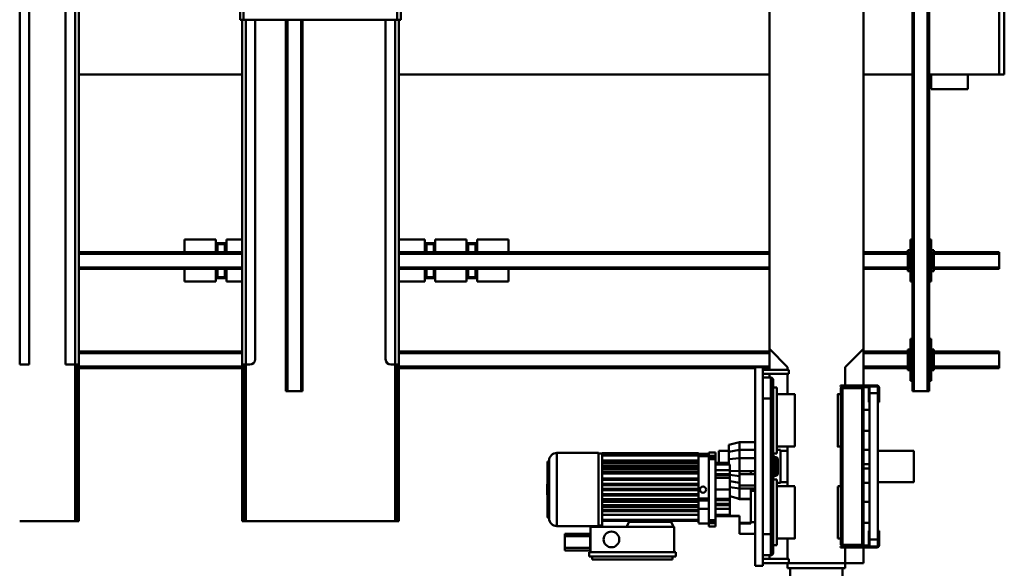
# Model space of a CAD drawing. Units: millimetres. Extents: x 0 to 23760, y 0 to 16800.
# Drawn here: x 12244 to 14130, y 2167 to 3217 of the extents above; entities that cross this region are included whole.
import ezdxf

# ---------------------------------------------------------------- set-up
doc = ezdxf.new("R2010")
doc.units = ezdxf.units.MM
doc.header["$MEASUREMENT"] = 0
doc.layers.add('(1) Shape lines', color=7, linetype='Continuous', lineweight=35)

# ---------------------------------------------------------------- blocks, each defined once
blk = doc.blocks.new('MACRO_11_91bc266a-7b73-40bb-a812-034622f8a35b')
at = {"layer": '(1) Shape lines', "color": 7, "linetype": 'Continuous', "lineweight": 50, "ltscale": 120}
for p, q in [((410.1, 845), (410.1, 925)), ((510.1, 925), (510.1, 845)), ((370.1, 835), (405.1, 835)), ((370.1, 835), (370.1, 805)), ((405.1, 835), (405.1, 845)), ((515.1, 845), (405.1, 845)), ((405.1, 835), (405.1, 805)), ((405.1, 835), (512.6, 835)), ((562.6, 835), (512.6, 835)), ((512.6, 827), (512.6, 835)), ((515.1, 835), (515.1, 845)), ((562.6, 840), (562.6, 460)), ((577.6, 840), (562.6, 840)), ((577.6, 840), (577.6, 460)), ((562.6, 827), (512.6, 827)), ((515.1, 787.7), (515.1, 827)), ((542.6, 815), (542.6, 780)), ((547.6, 780), (547.6, 820)), ((562.6, 820), (547.6, 820)), ((550.1, 827), (550.1, 820)), ((562.6, 819), (562.6, 819)), ((729.6, 814.3), (729.6, 822.3)), ((895.6, 822.3), (729.6, 822.3)), ((895.6, 814.3), (729.6, 814.3)), ((732.6, 765.8), (732.6, 814.3)), ((889.6, 828.3), (735.6, 828.3)), ((735.6, 822.3), (735.6, 828.3)), ((889.6, 822.3), (889.6, 828.3)), ((892.6, 765.8), (892.6, 814.3)), ((895.6, 814.3), (895.6, 822.3)), ((340.1, 778), (340.1, 801)), ((342.1, 801), (342.1, 778)), ((344.1, 805), (409.1, 805)), ((409.1, 803), (344.1, 803)), ((358.1, 800), (358.1, 778)), ((359.6, 778), (359.6, 800)), ((410.1, 803), (361.1, 803)), ((410.1, 801.5), (361.1, 801.5)), ((372.6, 800), (369.6, 800)), ((369.6, 800), (369.6, 500)), ((370.1, 801.5), (370.1, 800)), ((410.1, 800), (372.6, 800)), ((372.6, 500), (372.6, 800)), ((375.1, 801), (385.1, 801)), ((405.1, 801.5), (405.1, 800)), ((414.1, 805), (409.1, 805)), ((409.1, 805), (409.1, 803)), ((410.1, 803), (414.1, 803)), ((410.1, 800), (410.1, 500)), ((413.1, 800), (410.1, 800)), ((413.1, 500), (413.1, 800)), ((414.1, 803), (414.1, 805)), ((535.6, 801), (542.6, 801)), ((892.6, 808.3), (893.5, 808.3)), ((893.5, 810.8), (941.6, 810.8)), ((893.5, 810.8), (893.5, 805.8)), ((893.5, 805.8), (941.6, 805.8)), ((893.5, 805.8), (893.5, 783.8)), ((941.6, 810.8), (941.6, 805.8)), ((941.6, 805.8), (941.6, 783.8)), ((340.1, 778), (340.1, 773)), ((342.1, 778), (340.1, 778)), ((342.1, 790), (358.1, 790)), ((342.1, 773), (342.1, 778)), ((358.1, 778), (358.1, 773)), ((359.6, 778), (358.1, 778)), ((359.6, 773), (359.6, 778)), ((413.1, 789), (413.1, 789)), ((413.1, 788), (419.1, 788)), ((419.1, 688.2), (419.1, 788)), ((501.6, 788), (535.6, 788)), ((542.6, 780), (542.6, 520)), ((542.6, 780), (547.6, 780)), ((547.6, 520), (547.6, 780)), ((562.6, 780), (547.6, 780)), ((577.6, 779), (607.6, 779)), ((607.6, 759.1), (607.6, 778.8)), ((893.5, 781.3), (892.6, 781.3)), ((893.5, 783.8), (893.5, 778.8)), ((893.5, 783.8), (941.6, 783.8)), ((941.6, 778.8), (893.5, 778.8)), ((941.6, 783.8), (941.6, 778.8)), ((340.1, 773), (342.1, 773)), ((342.1, 527), (342.1, 773)), ((358.1, 527), (358.1, 773)), ((359.6, 773), (358.1, 773)), ((358.1, 757.9), (369.6, 757.9)), ((372.6, 757.9), (372.6, 757.9)), ((547.6, 757.9), (547.6, 757.9)), ((585.6, 757), (577.6, 757)), ((585.6, 759.1), (585.6, 758.3)), ((585.6, 759.1), (607.6, 759.1)), ((585.6, 713), (585.6, 758.3)), ((585.6, 758.3), (607.6, 758.3)), ((607.6, 758.3), (607.6, 759.1)), ((607.6, 744.9), (607.6, 758.3)), ((653.6, 758.7), (653.6, 765.3)), ((653.6, 765.3), (665.8, 765.3)), ((653.6, 758.7), (665.8, 758.7)), ((665.8, 758.7), (665.8, 765.3)), ((665.8, 759.3), (685.6, 759.3)), ((685.6, 754.3), (685.6, 758.7)), ((732.6, 765.8), (733.5, 765.8)), ((733.5, 765.8), (823.5, 765.8)), ((738.5, 755.8), (733.5, 765.8)), ((738.5, 755.8), (818.5, 755.8)), ((739, 754.3), (739, 755.8)), ((745, 754.3), (745, 755.8)), ((811.5, 755.8), (811.5, 754.3)), ((817.5, 755.8), (817.5, 754.3)), ((818.5, 755.8), (823.5, 765.8)), ((823.5, 765.8), (892.6, 765.8)), ((870.6, 754.3), (870.6, 763.3)), ((870.6, 763.3), (877.1, 763.3)), ((877.1, 764.3), (957.1, 764.3)), ((957.1, 625), (957.1, 763.6)), ((1263.1, 755), (1260.1, 755)), ((1260.1, 755), (1260.1, 745)), ((1267.1, 755), (1263.1, 755)), ((1263.1, 745), (1263.1, 755)), ((1267.1, 455), (1267.1, 755)), ((1553.1, 755), (1267.1, 755)), ((1553.1, 455), (1553.1, 755)), ((1557.1, 755), (1553.1, 755)), ((1560.1, 755), (1557.1, 755)), ((1557.1, 755), (1557.1, 745)), ((1560.1, 755), (1560.1, 755)), ((1560.1, 745), (1560.1, 755)), ((1873.1, 735), (1873.1, 754.6)), ((1874.4, 755), (1875.9, 755)), ((1879.3, 755), (1874.4, 755)), ((1876.1, 754.6), (1876.1, 735)), ((1986.1, 755), (1880.1, 755)), ((1880.1, 455), (1880.1, 755)), ((607.6, 745.3), (653.6, 745.3)), ((607.6, 744.9), (625.6, 744.9)), ((625.6, 744.9), (625.6, 742.5)), ((625.6, 742.5), (653.6, 742.5)), ((653.6, 635.9), (653.6, 752.7)), ((653.6, 752.7), (665.8, 752.7)), ((665.8, 635.9), (665.8, 752.7)), ((685.6, 754.3), (685.6, 752.3)), ((745, 754.3), (685.6, 754.3)), ((685.6, 747), (685.6, 752.3)), ((870.6, 752.3), (685.6, 752.3)), ((685.6, 735.4), (685.6, 747)), ((685.6, 742.8), (870.6, 742.8)), ((745, 754.3), (811.5, 754.3)), ((870.6, 754.3), (811.5, 754.3)), ((870.6, 754.3), (870.6, 752.3)), ((870.6, 750.9), (870.6, 752.3)), ((870.6, 735.3), (870.6, 750.9)), ((972.1, 749.3), (972.1, 749.3)), ((972.1, 749.3), (972.1, 749.3)), ((972.1, 639.4), (972.1, 749.2)), ((972.1, 740.6), (972.1, 741.3)), ((973.1, 748.3), (973.1, 640.3)), ((973.1, 748.3), (974.1, 748.3)), ((974.1, 748.3), (974.1, 694.3)), ((1260.1, 475), (1260.1, 745)), ((1260.1, 745), (1263.1, 745)), ((1263.1, 745), (1263.1, 475)), ((1557.1, 475), (1557.1, 745)), ((1557.1, 745), (1560.1, 745)), ((1560.1, 745), (1560.1, 475)), ((369.6, 718), (358.1, 718)), ((372.6, 718), (372.6, 718)), ((653.6, 731.2), (625.6, 731.2)), ((625.6, 731.2), (625.6, 723.9)), ((653.6, 723.9), (625.6, 723.9)), ((625.6, 723.9), (625.6, 721.8)), ((625.6, 721.8), (625.6, 714.3)), ((653.6, 721.8), (625.6, 721.8)), ((685.6, 731.5), (665.8, 731.5)), ((685.6, 730.9), (665.8, 730.9)), ((870.6, 735.5), (685.6, 735.5)), ((685.6, 735.3), (685.6, 735.4)), ((685.6, 735.3), (685.6, 733.3)), ((870.6, 735.3), (685.6, 735.3)), ((685.6, 733.2), (685.6, 733.3)), ((870.6, 733.3), (685.6, 733.3)), ((685.6, 731.5), (685.6, 733.2)), ((870.6, 733.1), (685.6, 733.1)), ((685.6, 731.5), (685.6, 730.9)), ((685.6, 727.3), (685.6, 730.9)), ((870.6, 727.5), (685.6, 727.5)), ((685.6, 727.3), (685.6, 725.3)), ((685.6, 727.3), (685.6, 727.3)), ((870.6, 727.3), (685.6, 727.3)), ((685.6, 725.3), (685.6, 725.3)), ((685.6, 725.3), (685.6, 725.3)), ((685.6, 715.3), (685.6, 725.3)), ((870.6, 725.3), (685.6, 725.3)), ((870.6, 725.2), (685.6, 725.2)), ((685.6, 724.8), (870.6, 724.8)), ((685.6, 724.1), (870.6, 724.1)), ((870.6, 718.1), (685.6, 718.1)), ((870.6, 735.3), (870.6, 735.3)), ((870.6, 735.3), (870.6, 733.5)), ((870.6, 735.3), (870.6, 735.3)), ((870.6, 727.3), (870.6, 733.5)), ((870.6, 727.3), (870.6, 727.3)), ((870.6, 727.3), (870.6, 727.3)), ((870.6, 727.3), (870.6, 725.4)), ((870.6, 715.3), (870.6, 725.4)), ((972.1, 730.3), (972.1, 730.2)), ((972.1, 716.1), (972.1, 717.1)), ((1873.1, 475), (1873.1, 735)), ((1873.1, 735), (1876.1, 735)), ((1876.1, 735), (1876.1, 475)), ((585.6, 713), (607.6, 713)), ((585.6, 713), (585.6, 712.1)), ((585.6, 712.1), (607.6, 712.1)), ((585.6, 712.1), (585.6, 692.5)), ((607.6, 712.1), (607.6, 713)), ((607.6, 712.1), (614.5, 710.4)), ((607.6, 692.5), (607.6, 712.1)), ((653.6, 714.3), (625.6, 714.3)), ((625.6, 714.3), (625.6, 712.3)), ((625.6, 712.3), (625.6, 694.3)), ((653.6, 712.3), (625.6, 712.3)), ((685.6, 715.3), (665.8, 715.3)), ((685.6, 715.3), (665.8, 715.3)), ((685.6, 711.2), (665.8, 711.2)), ((870.6, 715.5), (685.6, 715.5)), ((685.6, 715.3), (685.6, 715.3)), ((685.6, 715.3), (685.6, 713.3)), ((870.6, 715.3), (685.6, 715.3)), ((685.6, 713.3), (685.6, 713.3)), ((870.6, 713.3), (685.6, 713.3)), ((685.6, 713.3), (685.6, 711.2)), ((870.6, 713.2), (685.6, 713.2)), ((685.6, 713), (870.6, 713)), ((685.6, 705.4), (685.6, 711.2)), ((685.6, 705.5), (870.6, 705.5)), ((685.6, 705.3), (685.6, 705.4)), ((870.6, 705.4), (685.6, 705.4)), ((685.6, 705.3), (685.6, 703.3)), ((870.6, 705.3), (685.6, 705.3)), ((685.6, 703.2), (685.6, 703.3)), ((870.6, 703.3), (685.6, 703.3)), ((685.6, 695.4), (685.6, 703.2)), ((870.6, 703.2), (685.6, 703.2)), ((685.6, 703), (870.6, 703)), ((870.6, 715.3), (870.6, 713.3)), ((870.6, 715.3), (870.6, 715.3)), ((870.6, 715.3), (870.6, 715.3)), ((870.6, 705.3), (870.6, 713.3)), ((870.6, 705.3), (870.6, 703.3)), ((870.6, 705.3), (870.6, 705.3)), ((870.6, 705.3), (870.6, 705.3)), ((870.6, 703.3), (870.6, 703.3)), ((870.6, 695.3), (870.6, 703.3)), ((975.6, 703.7), (975.6, 684.9)), ((273.6, 680), (342.1, 680)), ((358.1, 681.5), (369.6, 681.5)), ((419.1, 688), (413.1, 688)), ((413.1, 687), (413.1, 687)), ((535.6, 688), (501.6, 688)), ((515.1, 611.6), (515.1, 688.3)), ((515.1, 680), (528.6, 680)), ((528.6, 681.5), (535.6, 681.5)), ((577.6, 696.5), (585.6, 696.5)), ((585.6, 692.5), (577.6, 692.5)), ((577.6, 686.6), (607.6, 686.6)), ((585.6, 692.5), (607.6, 692.5)), ((607.6, 686.7), (607.6, 692.5)), ((607.6, 681.5), (625.6, 678.2)), ((625.6, 694.3), (625.6, 671.9)), ((653.6, 694.3), (625.6, 694.3)), ((685.6, 695.5), (870.6, 695.5)), ((685.6, 695.3), (685.6, 695.4)), ((870.6, 695.4), (685.6, 695.4)), ((685.6, 695.3), (685.6, 693.3)), ((870.6, 695.3), (685.6, 695.3)), ((870.6, 693.3), (685.6, 693.3)), ((685.6, 693.2), (685.6, 693.3)), ((685.6, 685.4), (685.6, 693.2)), ((870.6, 693.2), (685.6, 693.2)), ((685.6, 693.1), (870.6, 693.1)), ((685.6, 685.6), (870.6, 685.6)), ((870.6, 685.4), (685.6, 685.4)), ((685.6, 685.3), (685.6, 685.4)), ((685.6, 685.3), (685.6, 683.3)), ((870.6, 685.3), (685.6, 685.3)), ((870.6, 683.3), (685.6, 683.3)), ((685.6, 683.2), (685.6, 683.3)), ((685.6, 675.4), (685.6, 683.2)), ((870.6, 683.2), (685.6, 683.2)), ((685.6, 683.1), (870.6, 683.1)), ((870.6, 695.3), (870.6, 693.3)), ((870.6, 695.3), (870.6, 695.3)), ((870.6, 695.3), (870.6, 695.3)), ((870.6, 685.3), (870.6, 693.3)), ((870.6, 693.3), (870.6, 693.3)), ((870.6, 693.3), (870.6, 693.3)), ((870.6, 685.3), (870.6, 683.3)), ((870.6, 685.3), (870.6, 685.3)), ((870.6, 683.3), (870.6, 683.3)), ((870.6, 683.3), (870.6, 683.3)), ((870.6, 675.3), (870.6, 683.3)), ((974.1, 694.3), (974.1, 640.3)), ((533.6, 637), (533.6, 663)), ((542.6, 675), (535.6, 675)), ((607.6, 664.6), (577.6, 664.6)), ((585.6, 659.1), (585.6, 664.6)), ((607.6, 668.8), (625.6, 666.4)), ((607.6, 659.1), (607.6, 664.6)), ((625.6, 671.9), (625.6, 666.8)), ((653.6, 671.9), (625.6, 671.9)), ((653.6, 666.8), (625.6, 666.8)), ((625.6, 666.8), (625.6, 664.7)), ((625.6, 664.7), (625.6, 657.4)), ((653.6, 664.7), (625.6, 664.7)), ((685.6, 675.6), (870.6, 675.6)), ((685.6, 675.3), (685.6, 675.4)), ((870.6, 675.4), (685.6, 675.4)), ((870.6, 675.3), (685.6, 675.3)), ((685.6, 675.3), (685.6, 673.3)), ((685.6, 673.2), (685.6, 673.3)), ((870.6, 673.3), (685.6, 673.3)), ((685.6, 663.4), (685.6, 673.2)), ((870.6, 673.1), (685.6, 673.1)), ((685.6, 663.8), (870.6, 663.8)), ((685.6, 663.3), (685.6, 663.4)), ((870.6, 663.4), (685.6, 663.4)), ((685.6, 663.3), (685.6, 661.3)), ((870.6, 663.3), (685.6, 663.3)), ((685.6, 661.2), (685.6, 661.3)), ((870.6, 661.3), (685.6, 661.3)), ((685.6, 655.4), (685.6, 661.2)), ((870.6, 661.1), (685.6, 661.1)), ((870.6, 675.3), (870.6, 673.3)), ((870.6, 673.3), (870.6, 673.3)), ((870.6, 663.2), (870.6, 673.3)), ((870.6, 673.3), (870.6, 673.3)), ((870.6, 663.2), (870.6, 661.3)), ((870.6, 661.3), (870.6, 661.3)), ((870.6, 661.3), (870.6, 661.3)), ((870.6, 655.1), (870.6, 661.3)), ((358.1, 654), (369.6, 654)), ((358.1, 646), (369.6, 646)), ((538.6, 649.5), (538.6, 632.2)), ((585.6, 659.1), (577.6, 659.1)), ((585.6, 659.1), (607.6, 659.1)), ((607.6, 659.1), (625.6, 658.5)), ((607.6, 634), (607.6, 659.1)), ((653.6, 657.4), (625.6, 657.4)), ((625.6, 657.4), (625.6, 646.8)), ((627.6, 636.1), (627.6, 646.6)), ((653.6, 646.1), (627.6, 646.1)), ((653.6, 643.3), (627.6, 643.3)), ((646.6, 620.2), (646.6, 643.4)), ((685.6, 655.9), (870.6, 655.9)), ((870.6, 655.4), (685.6, 655.4)), ((685.6, 655.3), (685.6, 655.4)), ((870.6, 655.3), (685.6, 655.3)), ((685.6, 655.3), (685.6, 653.3)), ((685.6, 653.2), (685.6, 653.3)), ((870.6, 653.3), (685.6, 653.3)), ((685.6, 643.7), (685.6, 653.2)), ((870.6, 653.1), (685.6, 653.1)), ((870.6, 649.6), (685.6, 649.6)), ((685.6, 644.3), (870.6, 644.3)), ((685.6, 643.7), (685.6, 643.4)), ((685.6, 634.1), (685.6, 643.4)), ((870.6, 643.3), (685.6, 643.3)), ((870.6, 655.1), (870.6, 653.3)), ((870.6, 653.3), (870.6, 653.3)), ((870.6, 653.3), (870.6, 653.3)), ((870.6, 629.8), (870.6, 653.3)), ((972.1, 658.3), (972.1, 658.4)), ((972.1, 640.7), (972.1, 642.2)), ((535.6, 625), (542.6, 625)), ((607.6, 634), (577.6, 634)), ((607.6, 634), (627.6, 636.1)), ((607.6, 618.5), (607.6, 634)), ((627.6, 622.1), (627.6, 636.1)), ((653.6, 635.9), (665.8, 635.9)), ((653.6, 623.3), (653.6, 629.9)), ((653.6, 629.9), (665.8, 629.9)), ((665.8, 623.3), (653.6, 623.3)), ((685.6, 630.3), (665.8, 630.3)), ((665.8, 623.3), (665.8, 629.9)), ((685.6, 626.4), (665.8, 626.4)), ((685.6, 625.9), (665.8, 625.9)), ((870.6, 638.9), (685.6, 638.9)), ((685.6, 634.1), (685.6, 629.4)), ((685.6, 629.4), (685.6, 628.4)), ((870.6, 629.4), (685.6, 629.4)), ((685.6, 628.4), (685.6, 626.8)), ((870.6, 628.4), (685.6, 628.4)), ((685.6, 626.8), (685.6, 625.8)), ((870.6, 626.8), (685.6, 626.8)), ((685.6, 625.8), (685.6, 625.5)), ((870.6, 625.8), (685.6, 625.8)), ((685.6, 625.5), (685.6, 624.5)), ((870.6, 625.5), (685.6, 625.5)), ((870.6, 624.5), (685.6, 624.5)), ((870.6, 624.5), (685.6, 624.5)), ((870.6, 629.8), (870.6, 629.4)), ((870.6, 629.4), (870.6, 628.4)), ((870.6, 627.1), (870.6, 628.4)), ((870.6, 627.1), (870.6, 626.8)), ((870.6, 626.8), (870.6, 625.8)), ((870.6, 625.6), (870.6, 625.8)), ((870.6, 625.6), (870.6, 625.5)), ((870.6, 625.5), (870.6, 624.5)), ((877.1, 625.3), (870.6, 625.3)), ((957.1, 624.3), (877.1, 624.3)), ((972.1, 639.3), (972.1, 639.3)), ((972.1, 639.3), (972.1, 639.3)), ((974.1, 640.3), (973.1, 640.3)), ((342.1, 620), (273.6, 620)), ((369.6, 618.5), (358.1, 618.5)), ((413.1, 613), (413.1, 613)), ((413.1, 612), (419.1, 612)), ((501.6, 612), (535.6, 612)), ((528.6, 620), (515.1, 620)), ((535.6, 618.5), (528.6, 618.5)), ((607.6, 618.5), (577.6, 618.5)), ((607.6, 618.5), (627.6, 622.1)), ((607.6, 603.5), (607.6, 618.5)), ((627.6, 608.8), (607.6, 603.5)), ((627.6, 609), (627.6, 622.1)), ((646.6, 620), (627.6, 620)), ((607.6, 603.5), (577.6, 603.5)), ((358.1, 581.9), (369.6, 581.9)), ((369.6, 542), (358.1, 542)), ((340.1, 527), (340.1, 522)), ((342.1, 527), (340.1, 527)), ((340.1, 522), (342.1, 522)), ((340.1, 499), (340.1, 522)), ((342.1, 522), (342.1, 527)), ((342.1, 522), (342.1, 499)), ((342.1, 510), (358.1, 510)), ((358.1, 527), (358.1, 522)), ((359.6, 527), (358.1, 527)), ((358.1, 522), (358.1, 500)), ((359.6, 522), (358.1, 522)), ((359.6, 527), (359.6, 522)), ((359.6, 527), (359.6, 527)), ((359.6, 522), (359.6, 500)), ((419.1, 512), (413.1, 512)), ((413.1, 511), (413.1, 511)), ((535.6, 512), (501.6, 512)), ((515.1, 473), (515.1, 512.4)), ((542.6, 520), (542.6, 485)), ((547.6, 520), (542.6, 520)), ((547.6, 480), (547.6, 520)), ((547.6, 520), (562.6, 520)), ((247.1, 506), (244.1, 506)), ((244.1, -834), (244.1, 506)), ((273.1, 506), (247.1, 506)), ((247.1, -834), (247.1, 506)), ((276.1, 506), (273.1, 506)), ((273.1, -834), (273.1, 506)), ((276.1, -834), (276.1, 506)), ((344.1, 497), (409.1, 497)), ((409.1, 495), (344.1, 495)), ((411.6, 498.5), (361.1, 498.5)), ((410.1, 497), (361.1, 497)), ((369.6, 500), (372.6, 500)), ((370.1, 500), (370.1, 498.5)), ((370.1, 495), (370.1, 425)), ((410.1, 500), (372.6, 500)), ((375.1, 499.2), (375.1, 499.7)), ((385.1, 499), (375.1, 499)), ((385.1, 499.2), (385.1, 499.7)), ((405.1, 500), (405.1, 498.5)), ((405.1, 495), (405.1, 460)), ((409.1, 497), (409.1, 495)), ((409.1, 495), (414.1, 495)), ((410.1, 500), (413.1, 500)), ((414.1, 497), (410.1, 497)), ((411.6, 500), (411.6, 498.5)), ((414.1, 495), (414.1, 497)), ((542.6, 499), (535.6, 499)), ((1447.1, 506), (1444.1, 506)), ((1444.1, -205), (1444.1, 506)), ((1447.1, -205), (1447.1, 506)), ((1473.1, 506), (1447.1, 506)), ((1476.1, 506), (1473.1, 506)), ((1473.1, -205), (1473.1, 506)), ((1476.1, -205), (1476.1, 506)), ((240.1, 406), (240.1, 486)), ((240.1, 486), (244.1, 486)), ((276.1, 486), (280.1, 486)), ((280.1, 486), (280.1, 406)), ((512.6, 473), (512.6, 465)), ((562.6, 473), (512.6, 473)), ((562.6, 480), (547.6, 480)), ((550.1, 480), (550.1, 473)), ((1260.1, 475), (1260.1, 455)), ((1263.1, 475), (1260.1, 475)), ((1263.1, 455), (1263.1, 475)), ((1557.1, 475), (1557.1, 455)), ((1560.1, 475), (1557.1, 475)), ((1560.1, 455), (1560.1, 475)), ((1873.1, 455), (1873.1, 475)), ((1873.1, 475), (1876.1, 475)), ((1876.1, 475), (1876.1, 455)), ((110.1, 462), (110.1, 459)), ((110.1, 462), (235.1, 462)), ((110.1, 433), (110.1, 459)), ((110.1, 459), (235.1, 459)), ((235.1, 466), (240.1, 466)), ((235.1, 461), (235.1, 466)), ((235.1, 461), (237.6, 461)), ((235.1, 431), (235.1, 461)), ((240.1, 461), (237.6, 461)), ((237.6, 431), (237.6, 461)), ((280.1, 466), (285.1, 466)), ((282.6, 461), (280.1, 461)), ((282.6, 461), (282.6, 431)), ((282.6, 461), (285.1, 461)), ((285.1, 461), (285.1, 466)), ((285.1, 462), (370.1, 462)), ((285.1, 431), (285.1, 461)), ((285.1, 459), (370.1, 459)), ((405.1, 460), (370.1, 425)), ((512.6, 465), (562.6, 465)), ((515.1, 460), (515.1, 465)), ((550.1, 425), (515.1, 460)), ((550.1, 465), (550.1, 425)), ((550.1, 462), (562.6, 462)), ((550.1, 459), (1260.1, 459)), ((577.6, 460), (562.6, 460)), ((577.6, 462), (1260.1, 462)), ((1267.1, 455), (1260.1, 455)), ((1260.1, -205), (1260.1, 455)), ((1267.1, -205), (1267.1, 455)), ((1275.1, 455), (1267.1, 455)), ((1553.1, 455), (1545.1, 455)), ((1553.1, -205), (1553.1, 455)), ((1560.1, 455), (1553.1, 455)), ((1560.1, 462), (1873.1, 462)), ((1560.1, 459), (1873.1, 459)), ((1560.1, -205), (1560.1, 455)), ((1873.1, -845), (1873.1, 455)), ((1880.1, 455), (1873.1, 455)), ((1880.1, 462), (1880.1, 462)), ((1880.1, 459), (1880.1, 459)), ((1880.1, 455), (1880.1, 455)), ((1880.1, -845), (1880.1, 455)), ((1898.1, 455), (1880.1, 455)), ((1898.1, -845), (1898.1, 455)), ((1986.1, 455), (1968.1, 455)), ((1968.1, -845), (1968.1, 455)), ((1986.1, -845), (1986.1, 455)), ((1285.1, -205), (1285.1, 445)), ((1535.1, -205), (1535.1, 445)), ((110.1, 433), (110.1, 430)), ((110.1, 433), (235.1, 433)), ((110.1, 430), (235.1, 430)), ((235.1, 431), (237.6, 431)), ((235.1, 431), (235.1, 426)), ((235.1, 426), (240.1, 426)), ((240.1, 431), (237.6, 431)), ((280.1, 431), (282.6, 431)), ((280.1, 426), (285.1, 426)), ((282.6, 431), (285.1, 431)), ((285.1, 433), (370.1, 433)), ((285.1, 426), (285.1, 431)), ((285.1, 430), (370.1, 430)), ((370.1, 425), (370.1, -925)), ((550.1, 433), (1260.1, 433)), ((550.1, 430), (1260.1, 430)), ((550.1, 425), (550.1, -925)), ((1560.1, 433), (1873.1, 433)), ((1560.1, 430), (1873.1, 430)), ((1880.1, 433), (1880.1, 433)), ((1880.1, 430), (1880.1, 430)), ((244.1, 406), (240.1, 406)), ((280.1, 406), (276.1, 406)), ((240.1, 216), (240.1, 296)), ((240.1, 296), (244.1, 296)), ((276.1, 296), (280.1, 296)), ((280.1, 296), (280.1, 216)), ((1050.1, 272), (1050.1, 296)), ((1110.1, 296), (1050.1, 296)), ((1110.1, 272), (1110.1, 296)), ((1110.4, 289.5), (1129.8, 289.5)), ((1129.1, 289.5), (1111.1, 289.5)), ((1127.1, 287.5), (1113.1, 287.5)), ((1113.1, 287.5), (1113.1, 272)), ((1113.1, 287.5), (1113.1, 272)), ((1127.1, 287.5), (1127.1, 272)), ((1127.1, 272), (1127.1, 287.5)), ((1129.1, 289.5), (1129.2, 289.5)), ((1130.1, 272), (1130.1, 296)), ((1190.1, 296), (1130.1, 296)), ((1190.1, 272), (1190.1, 296)), ((1190.4, 289.5), (1209.8, 289.5)), ((1191, 289.5), (1191.1, 289.5)), ((1209.1, 289.5), (1191.1, 289.5)), ((1207.1, 287.5), (1193.1, 287.5)), ((1193.1, 287.5), (1193.1, 272)), ((1193.1, 287.5), (1193.1, 272)), ((1207.1, 287.5), (1207.1, 272)), ((1207.1, 272), (1207.1, 287.5)), ((1209.1, 289.5), (1209.2, 289.5)), ((1210.1, 272), (1210.1, 296)), ((1260.1, 296), (1210.1, 296)), ((1590.1, 296), (1560.1, 296)), ((1590.1, 272), (1590.1, 296)), ((1590.4, 289.5), (1609.8, 289.5)), ((1591, 289.5), (1591.1, 289.5)), ((1609.1, 289.5), (1591.1, 289.5)), ((1607.1, 287.5), (1593.1, 287.5)), ((1593.1, 287.5), (1593.1, 272)), ((1593.1, 287.5), (1593.1, 272)), ((1607.1, 287.5), (1607.1, 272)), ((1607.1, 272), (1607.1, 287.5)), ((1610.1, 272), (1610.1, 296)), ((1670.1, 296), (1610.1, 296)), ((1670.1, 272), (1670.1, 296)), ((110.1, 272), (110.1, 269)), ((110.1, 272), (235.1, 272)), ((110.1, 243), (110.1, 269)), ((110.1, 269), (235.1, 269)), ((235.1, 276), (240.1, 276)), ((235.1, 271), (235.1, 276)), ((235.1, 271), (237.6, 271)), ((235.1, 241), (235.1, 271)), ((240.1, 271), (237.6, 271)), ((237.6, 241), (237.6, 271)), ((280.1, 276), (285.1, 276)), ((282.6, 271), (280.1, 271)), ((282.6, 271), (282.6, 241)), ((282.6, 271), (285.1, 271)), ((285.1, 271), (285.1, 276)), ((285.1, 272), (370.1, 272)), ((285.1, 241), (285.1, 271)), ((285.1, 269), (370.1, 269)), ((550.1, 272), (1260.1, 272)), ((550.1, 269), (1260.1, 269)), ((1560.1, 272), (1873.1, 272)), ((1560.1, 269), (1873.1, 269)), ((1880.1, 272), (1880.1, 272)), ((1880.1, 269), (1880.1, 269)), ((110.1, 243), (110.1, 240)), ((110.1, 243), (235.1, 243)), ((110.1, 240), (235.1, 240)), ((235.1, 241), (237.6, 241)), ((235.1, 241), (235.1, 236)), ((235.1, 236), (240.1, 236)), ((240.1, 241), (237.6, 241)), ((280.1, 241), (282.6, 241)), ((280.1, 236), (285.1, 236)), ((282.6, 241), (285.1, 241)), ((285.1, 243), (370.1, 243)), ((285.1, 236), (285.1, 241)), ((285.1, 240), (370.1, 240)), ((550.1, 243), (1260.1, 243)), ((550.1, 240), (1260.1, 240)), ((1050.1, 216), (1050.1, 240)), ((1110.1, 216), (1110.1, 240)), ((1113.1, 240), (1113.1, 224.5)), ((1113.1, 240), (1113.1, 224.5)), ((1127.1, 240), (1127.1, 224.5)), ((1127.1, 224.5), (1127.1, 240)), ((1130.1, 216), (1130.1, 240)), ((1190.1, 216), (1190.1, 240)), ((1193.1, 240), (1193.1, 224.5)), ((1193.1, 240), (1193.1, 224.5)), ((1207.1, 240), (1207.1, 224.5)), ((1207.1, 224.5), (1207.1, 240)), ((1210.1, 216), (1210.1, 240)), ((1560.1, 243), (1873.1, 243)), ((1560.1, 240), (1873.1, 240)), ((1590.1, 216), (1590.1, 240)), ((1593.1, 240), (1593.1, 224.5)), ((1593.1, 240), (1593.1, 224.5)), ((1607.1, 240), (1607.1, 224.5)), ((1607.1, 224.5), (1607.1, 240)), ((1610.1, 216), (1610.1, 240)), ((1670.1, 216), (1670.1, 240)), ((1880.1, 243), (1880.1, 243)), ((1880.1, 240), (1880.1, 240)), ((244.1, 216), (240.1, 216)), ((280.1, 216), (276.1, 216)), ((1050.1, 216), (1110.1, 216)), ((1129.8, 222.5), (1110.4, 222.5)), ((1129.1, 222.5), (1111.1, 222.5)), ((1127.1, 224.5), (1113.1, 224.5)), ((1129.2, 222.5), (1129.1, 222.5)), ((1130.1, 216), (1190.1, 216)), ((1209.8, 222.5), (1190.4, 222.5)), ((1191.1, 222.5), (1191, 222.5)), ((1209.1, 222.5), (1191.1, 222.5)), ((1207.1, 224.5), (1193.1, 224.5)), ((1209.2, 222.5), (1209.1, 222.5)), ((1210.1, 216), (1260.1, 216)), ((1560.1, 216), (1590.1, 216)), ((1609.8, 222.5), (1590.4, 222.5)), ((1591.1, 222.5), (1591, 222.5)), ((1609.1, 222.5), (1591.1, 222.5)), ((1607.1, 224.5), (1593.1, 224.5)), ((1610.1, 216), (1670.1, 216)), ((170.1, -72), (170.1, -100)), ((170.1, -72), (240.1, -72)), ((240.1, -72), (240.1, -100)), ((110.1, -100), (100.1, -100)), ((100.1, -100), (100.1, -400)), ((110.1, -400), (110.1, -100)), ((110.1, -100), (110.1, -400)), ((110.1, -100), (244.1, -100)), ((276.1, -100), (370.1, -100)), ((550.1, -100), (1260.1, -100)), ((1560.1, -100), (1873.1, -100)), ((1880.1, -100), (1880.1, -100)), ((1256.1, -205), (1256.1, -845)), ((1256.1, -205), (1263.1, -205)), ((1263.1, -205), (1557.1, -205)), ((1263.1, -205), (1263.1, -845)), ((1557.1, -205), (1564.1, -205)), ((1557.1, -205), (1557.1, -845)), ((1564.1, -205), (1564.1, -845))]:
    blk.add_line(p, q, dxfattribs=at)
at = {"layer": '(1) Shape lines', "color": 7, "linetype": 'Continuous', "lineweight": 50, "ltscale": 40}
for p, q in [((974.1, 748.3), (974.3, 748.1)), ((974.3, 748.1), (974.6, 748)), ((974.6, 748), (974.8, 747.9)), ((974.8, 747.9), (975, 747.8)), ((975, 747.8), (975.1, 747.5)), ((975.1, 747.5), (975.1, 747.3)), ((975.1, 641.5), (975, 641.1)), ((975.1, 641.3), (975.1, 641.5)), ((974.3, 640.5), (974.1, 640.3)), ((974.6, 640.6), (974.3, 640.5)), ((974.8, 640.7), (974.6, 640.6)), ((975, 641.1), (974.8, 640.7))]:
    blk.add_line(p, q, dxfattribs=at)
at = {"layer": '(1) Shape lines', "color": 7, "linetype": 'Continuous', "lineweight": 50, "ltscale": 120}
for points in [[(375.1, 800.2), (375.1, 801), (375.1, 800.8)], [(385.1, 800.2), (385.1, 801), (385.1, 800.8)], [(535.6, 801), (535.6, 801), (535.6, 675)], [(501.6, 787.7), (501.6, 788), (501.6, 688.3)], [(653.6, 758.7), (653.6, 757.9)], [(653.6, 757.9), (653.6, 757.2)], [(653.6, 757.2), (653.6, 756.5)], [(653.6, 756.5), (653.6, 755.7)], [(665.8, 756.5), (653.6, 756.5)], [(653.6, 755.7), (653.6, 754.7)], [(653.6, 754.7), (653.6, 752.7)], [(665.8, 758.7), (665.8, 757.9)], [(665.8, 757.9), (665.8, 757.2)], [(665.8, 757.2), (665.8, 756.5)], [(665.8, 756.5), (665.8, 755.7)], [(665.8, 755.7), (665.8, 754.7)], [(665.8, 754.7), (665.8, 752.7)], [(877.1, 624.5), (877.1, 764.3), (877.1, 764.1)], [(1873.1, 754.6), (1874.4, 755)], [(1880.1, 755), (1876.1, 754.6)], [(625.6, 742.4), (625.6, 742.5), (625.6, 731.2)], [(975.1, 747.3), (975.1, 743.3), (975.1, 731.8), (975.1, 694.3)], [(614.5, 710.4), (607.6, 713)], [(625.6, 707.1), (614.5, 710.4)], [(273.6, 620.2), (273.6, 680), (273.6, 679.8)], [(528.6, 681.5), (528.6, 681.5), (528.6, 618.5)], [(607.6, 692.5), (625.6, 689.5)], [(607.6, 664.6), (607.6, 664.6), (607.6, 686.6)], [(975.1, 694.3), (975.1, 656.8), (975.1, 645.3), (975.1, 641.3)], [(533.6, 663), (533.6, 637), (533.6, 637)], [(538.6, 667.8), (538.6, 668), (538.6, 649.5)], [(535.6, 625), (535.6, 499), (535.6, 499)], [(653.6, 635.9), (653.6, 634.9)], [(653.6, 634.9), (653.6, 633.9)], [(665.8, 634.9), (653.6, 634.9)], [(653.6, 633.9), (653.6, 632.9)], [(665.8, 633.9), (653.6, 633.9)], [(653.6, 632.9), (653.6, 632.1)], [(665.8, 632.9), (653.6, 632.9)], [(653.6, 632.1), (653.6, 631.4)], [(665.8, 632.1), (653.6, 632.1)], [(653.6, 631.4), (653.6, 630.7)], [(665.8, 631.4), (653.6, 631.4)], [(653.6, 630.7), (653.6, 629.9)], [(665.8, 635.9), (665.8, 634.9)], [(665.8, 634.9), (665.8, 633.9)], [(665.8, 633.9), (665.8, 632.9)], [(665.8, 632.9), (665.8, 632.1)], [(665.8, 632.1), (665.8, 631.4)], [(665.8, 631.4), (665.8, 630.7)], [(665.8, 630.7), (665.8, 629.9)], [(419.1, 512.4), (419.1, 512), (419.1, 612), (419.1, 612)], [(501.6, 611.6), (501.6, 512), (501.6, 512.4)], [(1111.1, 289.5), (1111.1, 289.5), (1110.2, 289.5)], [(1113.1, 287.5), (1113.1, 287.5), (1110.2, 287.5)], [(1130, 287.5), (1127.1, 287.5), (1127.1, 287.5)], [(1130, 289.5), (1129.1, 289.5), (1129.1, 289.5)], [(1191.1, 289.5), (1191.1, 289.5), (1190.2, 289.5)], [(1193.1, 287.5), (1193.1, 287.5), (1190.2, 287.5)], [(1210, 287.5), (1207.1, 287.5), (1207.1, 287.5)], [(1210, 289.5), (1209.1, 289.5), (1209.1, 289.5)], [(1591.1, 289.5), (1591.1, 289.5), (1590.2, 289.5)], [(1593.1, 287.5), (1593.1, 287.5), (1590.2, 287.5)], [(1610, 287.5), (1607.1, 287.5), (1607.1, 287.5)], [(1610, 289.5), (1609.1, 289.5), (1609.1, 289.5)], [(1113.1, 224.5), (1113.1, 224.5), (1110.2, 224.5)], [(1111.1, 222.5), (1111.1, 222.5), (1110.2, 222.5)], [(1130, 224.5), (1127.1, 224.5), (1127.1, 224.5)], [(1130, 222.5), (1129.1, 222.5), (1129.1, 222.5)], [(1193.1, 224.5), (1193.1, 224.5), (1190.2, 224.5)], [(1191.1, 222.5), (1191.1, 222.5), (1190.2, 222.5)], [(1210, 224.5), (1207.1, 224.5), (1207.1, 224.5)], [(1210, 222.5), (1209.1, 222.5), (1209.1, 222.5)], [(1593.1, 224.5), (1593.1, 224.5), (1590.2, 224.5)], [(1591.1, 222.5), (1591.1, 222.5), (1590.2, 222.5)], [(1610, 224.5), (1607.1, 224.5), (1607.1, 224.5)], [(1610, 222.5), (1609.1, 222.5), (1609.1, 222.5)]]:
    blk.add_lwpolyline(points, dxfattribs=at)
for centre, radius in [((852.6, 789.8), 15), ((677.1, 694.3), 6)]:
    blk.add_circle(centre, radius, dxfattribs=at)
for centre, radius, start, end in [((547.6, 815), 5, 90, 180), ((344.1, 801), 4, 90, 180), ((344.1, 801), 2, 90, 180), ((361.1, 800), 3, 90, 180), ((361.1, 800), 1.5, 90, 180), ((410.1, 800), 3, 0, 90), ((410.1, 800), 1.5, 0, 90), ((957.1, 749.3), 15, 0, 90), ((973.1, 749.3), 1, 180, 270), ((974.6, 703.8), 1, 0, 60), ((974.6, 684.8), 1, 300, 0), ((538.6, 663), 5, 90, 180), ((538.6, 672), 4, 270, 359.9991), ((538.6, 637), 5, 180, 270), ((538.6, 628), 4, 0.0009, 90), ((957.1, 639.3), 15, 270, 0), ((973.1, 639.3), 1, 90, 180), ((344.1, 499), 4, 180, 270), ((344.1, 499), 2, 180, 270), ((361.1, 500), 3, 180, 270), ((361.1, 500), 1.5, 180, 270), ((410.1, 500), 3, 270, 0), ((547.6, 485), 5, 180, 270), ((1275.1, 445), 10, 0, 90), ((1545.1, 445), 10, 90, 180), ((1111.1, 287.5), 2, 0, 90), ((1129.1, 287.5), 2, 90, 180), ((1191.1, 287.5), 2, 0, 90), ((1209.1, 287.5), 2, 90, 180), ((1591.1, 287.5), 2, 0, 90), ((1609.1, 287.5), 2, 90, 180), ((1111.1, 224.5), 2, 270, 0), ((1129.1, 224.5), 2, 180, 270), ((1191.1, 224.5), 2, 270, 0), ((1209.1, 224.5), 2, 180, 270), ((1591.1, 224.5), 2, 270, 0), ((1609.1, 224.5), 2, 180, 270)]:
    blk.add_arc(centre, radius, start, end, dxfattribs=at)
for centre, major_axis, ratio, start_param, end_param in [((636.8, 653.6), (-28, 0), 0.267949, 1.157826, 1.234621), ((1111.1, 287.5), (0, -2), 0.99969, 1.570796, 3.141593), ((1129.1, 287.5), (0, -2), 0.99969, 3.141593, 4.712389), ((1191.1, 287.5), (0, -2), 0.99969, 1.570796, 3.141593), ((1209.1, 287.5), (0, -2), 0.99969, 3.141593, 4.712389), ((1591.1, 287.5), (0, -2), 0.99969, 1.570796, 3.141593), ((1609.1, 287.5), (0, -2), 0.99969, 3.141593, 4.712389), ((1111.1, 224.5), (0, -2), 0.99969, 0, 1.570796), ((1129.1, 224.5), (0, -2), 0.99969, 4.712389, 6.283185), ((1191.1, 224.5), (0, -2), 0.99969, 0, 1.570796), ((1209.1, 224.5), (0, -2), 0.99969, 4.712389, 6.283185), ((1591.1, 224.5), (0, -2), 0.99969, 0, 1.570796), ((1609.1, 224.5), (0, -2), 0.99969, 4.712389, 6.283185)]:
    blk.add_ellipse(centre, major_axis=major_axis, ratio=ratio, start_param=start_param, end_param=end_param, dxfattribs=at)

msp = doc.modelspace()

# ---------------------------------------------------------------- block references
at = {"color": 7, "linetype": 'ByBlock', "rotation": 180}
msp.add_blockref('MACRO_11_91bc266a-7b73-40bb-a812-034622f8a35b', (14230, 3012), dxfattribs=at)

doc.saveas('drawing.dxf')
